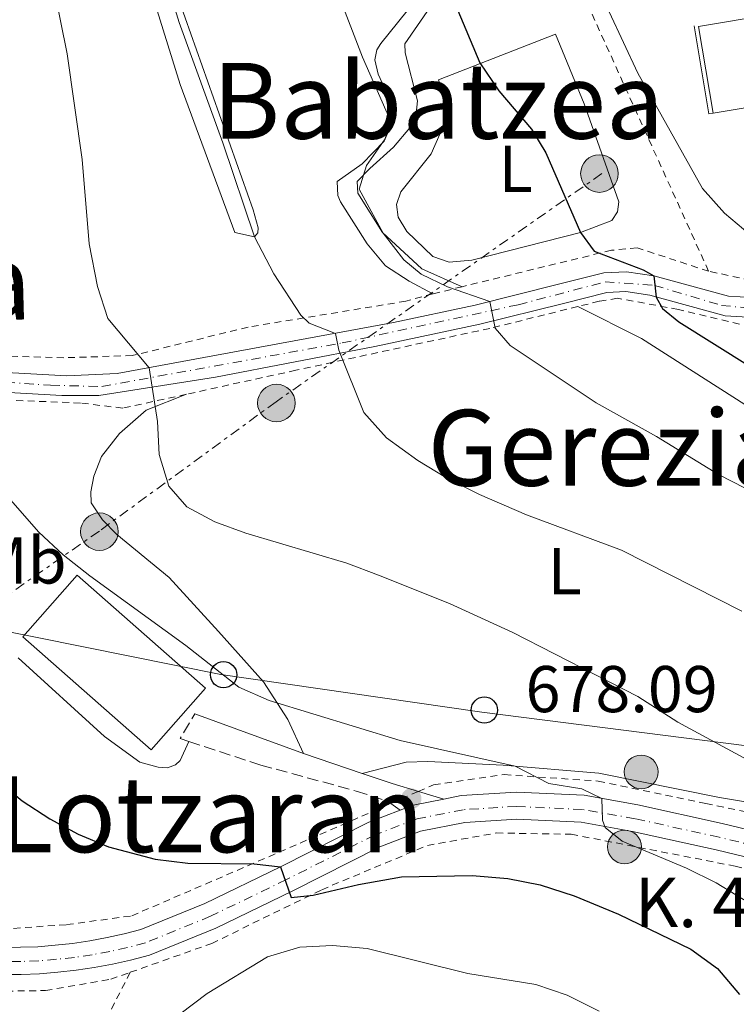
# Model space of a CAD drawing. Units: metres. Extents: x 596725 to 600160, y 4763817 to 4766179.
# Drawn here: x 598779 to 598888, y 4764831 to 4764980 of the extents above; entities that cross this region are included whole.
import ezdxf
from ezdxf.enums import TextEntityAlignment as Align

# ---------------------------------------------------------------- set-up
doc = ezdxf.new("R2010")
doc.units = ezdxf.units.M
doc.header["$MEASUREMENT"] = 0
for name, pattern in [('DGN Style 2', [1.7399219301090239, 1.043953158065414, -0.6959687720436097]), ('DGN Style 3', [2.435890702152634, 1.739921930109024, -0.6959687720436097]), ('DGN Style 4', [2.7856150101045474, 1.391937544087219, -0.6959687720436097, 0.001739921930109024, -0.6959687720436097]), ('DGN Style 7', [3.4798438602180486, 1.565929737098122, -0.6959687720436097, 0.5219765790327072, -0.6959687720436097])]:
    doc.linetypes.add(name, pattern=pattern)
for name, color, linetype, lineweight in [('Camino', 7, 'DGN Style 3', 0), ('Carretera', 9, 'Continuous', 0), ('Cota de punto acotado terreno', 7, 'Continuous', 0), ('Curva de nivel directora', 30, 'Continuous', 30), ('Curva de nivel intermedia', 30, 'Continuous', 0), ('Depósito a nivel (sin especificar)', 1, 'Continuous', 0), ('Depósito de agua a nivel', 4, 'Continuous', 0), ('Edificio', 1, 'Continuous', 13), ('Eje de carretera', 7, 'DGN Style 4', 0), ('Eje pista pavimentada', 7, 'DGN Style 4', 0), ('Etiqueta de uso rústico', 92, 'Continuous', 0), ('Hito kilométrico (PK) carretera', 7, 'Continuous', 0), ('Iglesia-ermita', 1, 'Continuous', 13), ('Línea  de muro-pared o tapia', 1, 'Continuous', 13), ('Línea blanca (vial)', 7, 'Continuous', 13), ('Línea de cambio de uso (parcela vista)', 92, 'Continuous', 0), ('Línea de pista pavimentada', 7, 'Continuous', 0), ('Línea eléctrica', 6, 'DGN Style 7', 0), ('Línea telefónica', 7, 'Continuous', 0), ('Margen derecho', 7, 'Continuous', 0), ('pavimentado', 23, 'Continuous', 0), ('Poste telefónico', 7, 'Continuous', 0), ('Poste tendido eléctrico', 7, 'Continuous', 0), ('Punto acotado terreno (símbolo)', 7, 'Continuous', 0), ('Tela metálica o alambrada', 7, 'DGN Style 2', 0), ('Texto de Punto Kilométrico carretera', 7, 'Continuous', 0), ('Texto de rotulación de espacio menor sin especificar', 7, 'Continuous', 0), ('Texto de Área (paraje) menor', 7, 'Continuous', 0), ('Valla', 7, 'DGN Style 2', 0)]:
    doc.layers.add(name, color=color, linetype=linetype, lineweight=lineweight)
doc.styles.add('Style-Arial', font='arial.ttf')

# ---------------------------------------------------------------- blocks, each defined once
blk = doc.blocks.new('5PATER')
at = {"layer": 'Punto acotado terreno (símbolo)', "linetype": 'Continuous', "lineweight": 0}
h = blk.add_hatch(color=51, dxfattribs=at)
edge = h.paths.add_edge_path()
edge.add_ellipse((0, 0), major_axis=(-0.1095731443231308, -0.1110710700762829), ratio=0.9994222409660317, start_angle=0, end_angle=360)
blk = doc.blocks.new('5PELE')
at = {"layer": 'Depósito a nivel (sin especificar)', "linetype": 'Continuous', "lineweight": 0}
h = blk.add_hatch(color=9, dxfattribs=at)
edge = h.paths.add_edge_path()
edge.add_arc((-2.000000476837158e-05, 0), 0.2850000000000001, 0, 360)
at = {"layer": 'Depósito a nivel (sin especificar)', "color": 252, "linetype": 'Continuous', "lineweight": 0}
blk.add_circle((-2.000000476837158e-05, 0), 0.2850000000000001, dxfattribs=at)
blk = doc.blocks.new('5PTT')
at = {"layer": 'Depósito de agua a nivel', "color": 7, "linetype": 'Continuous', "lineweight": 30}
blk.add_circle((2.382683753967285e-05, 4.306399822235108e-05), 0.1995000005932858, dxfattribs=at)
blk = doc.blocks.new('5HITCA')
at = {"layer": 'Iglesia-ermita', "linetype": 'Continuous', "lineweight": 0}
h = blk.add_hatch(color=1, dxfattribs=at)
edge = h.paths.add_edge_path()
edge.add_arc((0, 0), 0.2558578010358639, 0, 360)
at = {"layer": 'Iglesia-ermita', "color": 7, "linetype": 'Continuous', "lineweight": 0}
blk.add_circle((0, 0), 0.2558578010358639, dxfattribs=at)

msp = doc.modelspace()

# ---------------------------------------------------------------- linework, layer by layer
at = {"layer": 'Camino', "color": 7, "linetype": 'DGN Style 3', "lineweight": 0, "elevation": 677.6699999999983, "flags": 128}
msp.add_lwpolyline([(598804.7100000009, 4764870.910000001), (598803.3799999988, 4764871.350000001), (598805.6000000006, 4764875.119999999)], dxfattribs=at)
at = {"layer": 'Camino', "color": 7, "linetype": 'DGN Style 3', "lineweight": 0, "extrusion": (-0.1255965182914887, 0.08844825215542597, 0.9881307713474496), "elevation": 346901.5182044325, "flags": 128}
msp.add_lwpolyline([(-4240574.22294291, -2227038.171506865), (-4240574.222942911, -2227036.4138664)], dxfattribs=at)
at = {"layer": 'Camino', "color": 7, "linetype": 'DGN Style 3', "lineweight": 0}
msp.add_polyline3d([(598804.7100000009, 4764870.910000001, 677.6699999999984), (598815.6000000008, 4764867.340000001, 677.6699999999984), (598830.079999998, 4764863.4, 677.75), (598834.839999999, 4764861.830000003, 677.429999999993), (598835.3299999984, 4764861.51, 677.5200000000041)], dxfattribs=at)
at = {"layer": 'Carretera', "color": 9, "linetype": 'Continuous', "lineweight": 0}
for points in [[(598776.5100000025, 4764839.680000001, 671.9199999999983), (598779.1600000011, 4764839.7, 672.179999999993), (598781.8000000009, 4764839.800000001, 672.4400000000023), (598784.4400000006, 4764840.009999999, 672.679999999993), (598787.0700000013, 4764840.300000002, 672.9100000000036), (598789.690000001, 4764840.690000001, 673.1300000000047), (598792.2899999983, 4764841.17, 673.3300000000017), (598794.8799999988, 4764841.75, 673.5200000000041), (598797.4400000004, 4764842.409999999, 673.6900000000023), (598807.1299999999, 4764846.37, 674.6300000000047), (598818.5799999984, 4764851.9, 675.6499999999943), (598832.010000002, 4764858.680000001, 677.1300000000047), (598836.7500000005, 4764860.51, 677.7899999999936), (598838.7100000008, 4764861.27, 678.070000000007), (598843.3999999979, 4764862.189999999, 678.2700000000041), (598846.0199999998, 4764862.7, 678.3800000000047), (598854.4100000006, 4764863.220000001, 679.1600000000036), (598864.6400000011, 4764862.749999999, 679.8600000000006), (598872.8000000018, 4764861.310000001, 680.3300000000017), (598885.6099999994, 4764858.489999999, 681.7299999999959), (598902.6100000001, 4764854.37, 683.0599999999977)], [(598901.6800000003, 4764850.369999999, 683.0599999999977), (598884.6799999995, 4764854.49, 681.7299999999959), (598872.0100000027, 4764857.28, 680.3300000000017), (598864.1900000018, 4764858.659999999, 679.8600000000006), (598854.4400000019, 4764859.109999998, 679.1600000000036), (598846.5399999984, 4764858.619999999, 678.3800000000047), (598839.8599999996, 4764857.310000001, 678.070000000007), (598833.6799999994, 4764854.92, 677.1300000000047), (598820.3900000012, 4764848.220000001, 675.6499999999943), (598808.8000000018, 4764842.619999999, 674.6300000000047), (598798.7399999991, 4764838.5, 673.6900000000023), (598795.8400000001, 4764837.749999999, 673.5200000000041), (598793.1099999986, 4764837.15, 673.3300000000017), (598790.3599999994, 4764836.640000001, 673.1300000000047), (598787.6000000011, 4764836.230000001, 672.9100000000036), (598784.8299999973, 4764835.920000001, 672.679999999993), (598782.04, 4764835.699999999, 672.4400000000023), (598779.2500000005, 4764835.59, 672.179999999993), (598776.4600000011, 4764835.569999999, 671.9199999999983)]]:
    msp.add_polyline3d(points, dxfattribs=at)
at = {"layer": 'Curva de nivel directora', "color": 30, "linetype": 'Continuous', "lineweight": 30, "flags": 128}
for points, elevation in [([(598843.7999999998, 4764985.880000002), (598848.829999999, 4764973.810000001), (598851.719999999, 4764969.600000001), (598856.6799999989, 4764963.76), (598858.8499999993, 4764960.170000001), (598864.0899999986, 4764948.120000001), (598866.1799999984, 4764945.250000001), (598873.6199999994, 4764942.430000001), (598875.2199999997, 4764941.54), (598875.5599999995, 4764938.270000001), (598876.5199999984, 4764936.590000002), (598879.0099999984, 4764934.530000002), (598889.829999999, 4764927.78)], 700.0000000000001), ([(598775.5599999997, 4764865.100000001), (598779.4099999988, 4764861.920000001), (598783.5999999996, 4764859.170000002), (598787.9099999992, 4764856.850000001), (598792.5299999992, 4764854.930000001), (598799.599999999, 4764853.060000001), (598804.55, 4764852.480000001), (598814.6100000006, 4764852.350000001), (598818.5800000002, 4764851.9), (598820.2000000008, 4764847.27), (598823.5499999991, 4764847.609999999), (598830.4199999999, 4764849.240000002), (598836.969999999, 4764850.390000002), (598847.6800000002, 4764850.600000001), (598853.1099999994, 4764850.140000002), (598858.0099999988, 4764849.16), (598863.1499999998, 4764847.500000002), (598869.8799999999, 4764844.720000002), (598880.8199999989, 4764839.400000001), (598884.8899999991, 4764836.490000002), (598888.1999999996, 4764832.560000001)], 675.0000000000001)]:
    msp.add_lwpolyline(points, dxfattribs=dict(at, elevation=elevation))
at = {"layer": 'Curva de nivel intermedia', "color": 30, "linetype": 'Continuous', "lineweight": 0, "flags": 128}
for points, elevation in [([(598795.0800000017, 4765006.329999999), (598803.2400000002, 4764979.949999999), (598809.8800000009, 4764961.680000001), (598814.6599999998, 4764947.439999999), (598817.57, 4764941.849999999), (598821.6700000014, 4764935.560000001), (598822.9600000011, 4764934.37), (598826.940000002, 4764932.800000001), (598827.4299999994, 4764930.239999999), (598831.2500000015, 4764920.78), (598834.6700000013, 4764916.970000002), (598839.4099999999, 4764913.520000001), (598843.6900000003, 4764910.920000001), (598848.790000001, 4764908.359999999), (598855.9200000013, 4764905.279999999), (598870.3300000014, 4764899.91), (598888.5999999995, 4764890.649999999)], 690.0000000000001), ([(598823.5300000012, 4764994.310000001), (598831.0599999992, 4764974.679999999), (598835.1200000006, 4764965.4), (598835.3600000021, 4764964.279999998), (598834.4900000002, 4764962.279999998), (598831.6300000014, 4764958.269999999), (598830.5300000019, 4764954.67), (598834.1900000008, 4764947.970000001), (598837.3300000011, 4764943.970000001), (598839.9400000018, 4764941.769999999), (598843.9500000018, 4764939.869999998), (598850.3500000011, 4764937.650000001), (598851.1700000014, 4764933.579999999), (598853.42, 4764930.949999998), (598866.4800000002, 4764922.269999999), (598875.6199999999, 4764917.179999999), (598885.05, 4764911.42), (598912.9699999997, 4764897.099999998)], 695), ([(598784.2500000001, 4764984.970000001), (598786.2300000006, 4764975.17), (598788.5199999993, 4764959.16), (598789.570000002, 4764946.369999998), (598790.8500000006, 4764939.910000001), (598792.4000000019, 4764935.05), (598798.6900000017, 4764927.590000001), (598799.9299999999, 4764919.439999999), (598800.1900000013, 4764914.409999999), (598801.650000001, 4764909.62), (598804.3900000014, 4764906.509999998), (598808.6300000014, 4764904.210000001), (598813.3299999998, 4764902.51), (598828.650000002, 4764897.970000001), (598833.470000001, 4764896.119999999), (598844.2400000001, 4764891.83), (598853.8400000002, 4764887.42), (598872.7800000012, 4764877.739999999), (598878.8800000009, 4764873.850000001), (598891.3200000019, 4764867.100000001)], 684.9999999999999), ([(598868.4699999995, 4764981.539999999), (598872.79, 4764972.27), (598882.5900000014, 4764954.75), (598885.9300000007, 4764951.029999998), (598889.7800000019, 4764947.789999997), (598894.5400000006, 4764945.449999999), (598898.7000000003, 4764945.55), (598903.6199999999, 4764946.449999998), (598908.1200000016, 4764947.989999998), (598910.2000000003, 4764946.8), (598914.8600000007, 4764942.189999999), (598918.7800000012, 4764940.689999999), (598923.7700000001, 4764940.3), (598934.3800000005, 4764941.199999998), (598942.7500000013, 4764942.24), (598947.6799999998, 4764943.279999999), (598950.7199999996, 4764943.480000001)], 705), ([(598775.1100000005, 4764910.399999999), (598781.9600000012, 4764902.65), (598785.6200000002, 4764899.239999999), (598789.6600000014, 4764896.05), (598804.2599999994, 4764885.490000002), (598812.2800000014, 4764879.13), (598816.8700000005, 4764877.130000002), (598836.75, 4764871.080000001), (598854.2000000001, 4764867.16), (598859.3200000009, 4764864.55), (598864.2899999997, 4764863.73), (598867.3499999996, 4764862.27), (598867.4400000013, 4764858.99), (598867.8500000003, 4764857.88), (598870.4100000019, 4764855.81), (598880.1900000008, 4764851.699999999), (598884.67, 4764849.48), (598893.6500000011, 4764844.010000001)], 680), ([(598798.9900000012, 4764826.279999998), (598807.4800000003, 4764832.699999998), (598816.6500000014, 4764838.259999999), (598821.5199999996, 4764839.720000001), (598826.5100000007, 4764839.989999999), (598831.77, 4764839.529999999), (598847.0400000007, 4764835.710000001), (598857.3499999995, 4764834.050000001), (598862.0900000003, 4764832.449999998), (598866.9600000007, 4764830.019999999)], 670)]:
    msp.add_lwpolyline(points, dxfattribs=dict(at, elevation=elevation))
at = {"layer": 'Edificio', "color": 1, "linetype": 'Continuous', "lineweight": 13}
for points in [[(598900.0700000003, 4764968.84, 711.7200000000012), (598884.2100000001, 4764966.189999999, 710.7100000000065), (598882.0099999999, 4764979.33, 713.9900000000052), (598892.5700000003, 4764981.100000001, 715), (598892.0899999999, 4764983.960000001, 711.4100000000036), (598901.3099999996, 4764985.51, 711.4100000000036), (598903.1900000004, 4764974.289999999, 711.179999999993), (598899.0700000003, 4764973.59, 711.6499999999943)], [(598807.2199999997, 4764879, 682.1999999999971), (598798.9699999997, 4764869.630000001, 682.0399999999936), (598779.5099999999, 4764886.76, 682.279999999999), (598787.7599999999, 4764896.140000001, 682.429999999993)]]:
    msp.add_polyline3d(points, close=True, dxfattribs=at)
at = {"layer": 'Edificio', "color": 51, "linetype": 'Continuous', "lineweight": 13}
for points in [[(598884.2100000001, 4764966.189999999, 710.7100000000065), (598882.0099999999, 4764979.33, 713.9900000000052), (598892.5700000003, 4764981.100000001, 715), (598892.0899999999, 4764983.960000001, 711.4100000000036), (598901.3099999996, 4764985.51, 711.4100000000036), (598903.1900000004, 4764974.289999999, 711.179999999993), (598899.0700000003, 4764973.59, 711.6499999999943), (598900.0700000003, 4764968.84, 711.7200000000012), (598884.2100000001, 4764966.189999999, 710.7100000000065)], [(598798.9699999997, 4764869.630000001, 682.0399999999936), (598779.5099999999, 4764886.76, 682.279999999999), (598787.7599999999, 4764896.140000001, 682.429999999993), (598807.2199999997, 4764879, 682.1999999999971), (598798.9699999997, 4764869.630000001, 682.0399999999936)]]:
    msp.add_polyline3d(points, dxfattribs=at)
at = {"layer": 'Eje de carretera', "color": 7, "linetype": 'DGN Style 4', "lineweight": 0}
msp.add_polyline3d([(598902.1200000001, 4764852.290000002, 683.0599999999978), (598885.1200000015, 4764856.4, 681.729999999996), (598872.39, 4764859.210000002, 680.3300000000019), (598864.4100000004, 4764860.610000002, 679.8600000000007), (598854.4300000003, 4764861.070000002, 679.1600000000037), (598846.2899999976, 4764860.570000002, 678.3800000000047), (598839.309999997, 4764859.200000001, 678.0700000000071), (598832.8799999988, 4764856.720000002, 677.1300000000048), (598819.519999999, 4764849.980000001, 675.6499999999943), (598807.9999999988, 4764844.420000002, 674.6300000000047), (598798.1099999984, 4764840.369999999, 673.6900000000023), (598795.3799999991, 4764839.660000001, 673.5200000000042), (598792.7199999992, 4764839.07, 673.3300000000019), (598790.0399999992, 4764838.580000001, 673.1300000000047), (598787.3500000003, 4764838.180000001, 672.9100000000037), (598784.639999999, 4764837.880000002, 672.6799999999931), (598781.9299999999, 4764837.670000002, 672.4400000000023), (598779.2099999997, 4764837.550000001, 672.179999999993), (598776.4899999973, 4764837.540000002, 671.9199999999983)], dxfattribs=at)
at = {"layer": 'Eje pista pavimentada', "color": 7, "linetype": 'DGN Style 4', "lineweight": 0}
msp.add_polyline3d([(598634.1415756444, 4764906.220430663, 657.2939000000043), (598638.829999997, 4764907.699999999, 657.3999999999944), (598660.5599999975, 4764909.960000002, 660.0599999999978), (598672.670000002, 4764911.170000001, 662.0099999999948), (598682.1000000001, 4764914.810000002, 663.6300000000048), (598690.3299999977, 4764920.790000001, 665.179999999993), (598698.4699999985, 4764924.050000003, 667.3800000000047), (598704.579999997, 4764924.49, 668.5899999999965), (598718.0799999975, 4764922.920000001, 670.9499999999972), (598727.1400000012, 4764922.32, 672.6000000000058), (598744.1499999987, 4764925.960000001, 675.5599999999977), (598754.4100000004, 4764927, 677.2400000000052), (598768.2799999998, 4764925.960000001, 679.8500000000058), (598783.7199999981, 4764924.92, 682.2700000000042), (598791.5100000022, 4764924.75, 683.820000000007), (598827.9400000012, 4764931.340000001, 690.179999999993), (598854.6600000005, 4764937.15, 695.8000000000029), (598867.829999998, 4764940.600000001, 698.5899999999967), (598875.3200000003, 4764940.080000001, 700.0500000000029), (598885.4899999981, 4764937.040000001, 702.029999999999), (598890.0199999989, 4764936.609999999, 702.5599999999978), (598898.5300000004, 4764939.040000001, 703.4799999999959), (598906.1799999992, 4764942.710000002, 704.6900000000023)], dxfattribs=at)
at = {"layer": 'Línea  de muro-pared o tapia', "color": 1, "linetype": 'Continuous', "lineweight": 13, "extrusion": (-0.005711530476780032, 0.03426918310826837, 0.999396318538699), "elevation": 160579.3955206631, "flags": 128}
msp.add_lwpolyline([(-1374090.710523964, -4598888.694371486), (-1374090.687508122, -4598875.166031962), (-1374091.356612001, -4598875.166031963)], dxfattribs=at)
at = {"layer": 'Línea blanca (vial)', "color": 7, "linetype": 'Continuous', "lineweight": 13, "extrusion": (0.05305537141965706, -0.4628277301219683, 0.8848590960111496), "elevation": -2172938.319353428, "flags": 128}
msp.add_lwpolyline([(1137597.375644695, 4128766.506296901), (1137599.409446619, 4128767.107337445), (1137604.173708249, 4128767.536652119)], dxfattribs=at)
at = {"layer": 'Línea blanca (vial)', "color": 7, "linetype": 'Continuous', "lineweight": 13}
for points in [[(598843.3999999975, 4764862.189999999, 678.2700000000041), (598846.0199999993, 4764862.700000001, 678.3800000000047), (598854.4100000003, 4764863.220000002, 679.1600000000037), (598864.6400000006, 4764862.75, 679.8600000000007), (598872.8000000012, 4764861.310000001, 680.3300000000019), (598885.6099999989, 4764858.49, 681.729999999996), (598902.6099999996, 4764854.37, 683.0599999999978)], [(598776.510000002, 4764839.680000001, 671.9199999999983), (598779.1600000006, 4764839.700000001, 672.179999999993), (598781.8000000003, 4764839.800000002, 672.4400000000023), (598784.4400000002, 4764840.01, 672.6799999999931), (598787.0700000009, 4764840.300000003, 672.9100000000037), (598789.6900000006, 4764840.690000001, 673.1300000000047), (598792.2899999978, 4764841.17, 673.3300000000019), (598794.8799999984, 4764841.750000001, 673.5200000000042), (598797.44, 4764842.41, 673.6900000000023), (598807.1299999994, 4764846.370000001, 674.6300000000047), (598818.579999998, 4764851.9, 675.6499999999943), (598832.0100000014, 4764858.680000001, 677.1300000000048), (598836.75, 4764860.510000001, 677.7899999999937)], [(598776.4600000004, 4764835.57, 671.9199999999983), (598779.25, 4764835.590000001, 672.179999999993), (598782.0399999995, 4764835.7, 672.4400000000023), (598784.8299999969, 4764835.920000001, 672.6799999999931), (598787.6000000006, 4764836.230000002, 672.9100000000037), (598790.3599999989, 4764836.640000001, 673.1300000000047), (598793.1099999981, 4764837.15, 673.3300000000019), (598795.8399999995, 4764837.75, 673.5200000000042), (598798.7399999986, 4764838.500000001, 673.6900000000023), (598808.8000000013, 4764842.62, 674.6300000000047), (598820.3900000007, 4764848.220000002, 675.6499999999943), (598833.6799999989, 4764854.92, 677.1300000000048), (598839.8599999992, 4764857.310000002, 678.0700000000071), (598846.5399999979, 4764858.619999999, 678.3800000000047), (598854.4400000015, 4764859.109999999, 679.1600000000037), (598864.1900000013, 4764858.66, 679.8600000000007), (598872.0100000022, 4764857.28, 680.3300000000019), (598884.6799999991, 4764854.490000002, 681.729999999996), (598901.6799999998, 4764850.369999999, 683.0599999999978)]]:
    msp.add_polyline3d(points, dxfattribs=at)
at = {"layer": 'Línea de cambio de uso (parcela vista)', "color": 92, "linetype": 'Continuous', "lineweight": 0}
for points in [[(598797.7599999999, 4764988.640000001, 687.6900000000023), (598803.4000000004, 4764970.560000001, 688.0800000000017), (598811.7000000002, 4764948.100000001, 689.1000000000058)], [(598843.2400000002, 4764985.08, 699.1999999999971), (598837.4500000002, 4764976.699999999, 698.179999999993), (598837.4900000002, 4764975.34, 698.0200000000041), (598839.3600000005, 4764968.039999999, 697.1699999999983), (598839.1399999997, 4764965.680000001, 697.0899999999965), (598838.2199999997, 4764963.99, 696.4600000000064), (598835.7599999999, 4764961.060000001, 695.7599999999948), (598832.1399999997, 4764957.810000001, 695.2899999999936), (598830.2300000006, 4764955.84, 694.6699999999983), (598830.3200000003, 4764954.050000001, 694.6699999999983), (598834.0999999996, 4764948.109999999, 695.3699999999953), (598840.04, 4764942.58, 695.2899999999936), (598846.1600000003, 4764939.880000001, 695.679999999993)], [(598811.7000000002, 4764948.100000001, 689.1000000000058), (598814.6600000003, 4764947.439999999, 690.029999999999), (598815.1799999997, 4764948.039999999, 690.2700000000041), (598815.2199999997, 4764948.800000001, 690.2700000000041), (598814.4800000006, 4764951.51, 690.6600000000036), (598803.3099999996, 4764983.07, 690.1100000000006)], [(598839.0800000001, 4764983.279999999, 697.1399999999994), (598833.8300000001, 4764976.74, 695.6499999999943), (598833.2400000002, 4764975.779999999, 695.6499999999943), (598832.9199999999, 4764974.300000001, 695.179999999993), (598833.4100000003, 4764972.100000001, 694.7899999999936), (598834.6600000003, 4764969.350000001, 694.7200000000012), (598835.2400000002, 4764966.720000001, 694.6399999999994), (598834.9699999997, 4764963.76, 694.25), (598834.3399999999, 4764961.960000001, 694.0099999999948), (598831, 4764958.5, 693.3099999999977), (598827.2100000001, 4764955.850000001, 693.2299999999959), (598827.2999999998, 4764953.689999999, 693), (598827.7100000001, 4764952.730000001, 693), (598831.7300000006, 4764946.4, 693.3099999999977), (598834.5499999998, 4764943.050000001, 693.6999999999971), (598838.1100000005, 4764940.710000001, 694.1699999999983), (598841.7199999997, 4764938.800000001, 694.0200000000041)], [(598844.1699999999, 4764943.58, 696.4400000000023), (598841.7199999997, 4764944.480000001, 695.8899999999994), (598837.7599999999, 4764948.24, 695.5800000000017), (598836.4600000001, 4764950.430000001, 695.5800000000017), (598836.2100000001, 4764952.350000001, 695.6600000000036), (598836.8700000001, 4764954.279999999, 696.1300000000047), (598841.4600000001, 4764960.039999999, 696.5899999999965), (598843.54, 4764964.699999999, 697.9199999999983), (598843.8700000001, 4764967.699999999, 698.4700000000012), (598842.5599999996, 4764971.25, 698.6999999999971), (598860.2999999998, 4764978.17, 701.9900000000052), (598864.6699999999, 4764967.609999999, 701.5899999999965), (598869.9299999997, 4764952.730000001, 701.0500000000029), (598869.7000000002, 4764951.25, 700.9700000000012), (598868.8700000001, 4764949.92, 700.8099999999977), (598864.0899999999, 4764948.119999999, 699.4100000000036), (598847.6399999997, 4764943.890000001, 696.6699999999983), (598844.1699999999, 4764943.58, 696.4400000000023)], [(598863.7000000002, 4764936.869999999, 696.8800000000047), (598873.3600000005, 4764932.039999999, 697.0399999999936), (598889.0300000003, 4764922, 697.7400000000052)], [(598822.0999999996, 4764869.08, 678.3000000000029), (598819.7100000001, 4764874.26, 679), (598816.0099999999, 4764879.960000001, 680.9499999999971), (598809.2199999997, 4764887.600000001, 681.5), (598801.7100000001, 4764895.800000001, 682.820000000007), (598793.7999999998, 4764902.32, 682.5899999999965), (598791.5999999996, 4764904.51, 682.5899999999965), (598789.9000000004, 4764907.100000001, 682.9799999999959), (598789.8600000005, 4764908.77, 682.9799999999959), (598790.29, 4764911.130000001, 683.2899999999936), (598791.4299999997, 4764914.140000001, 683.2899999999936), (598794.1699999999, 4764917.619999999, 683.6000000000058), (598798.2300000006, 4764921.16, 684.8500000000058), (598804.3399999999, 4764923.57, 685.4799999999959)], [(598804.7100000001, 4764870.91, 677.6699999999983), (598803.4100000003, 4764868.029999999, 677.5899999999965), (598802.6900000004, 4764867.390000001, 677.5899999999965), (598801.4500000002, 4764866.939999999, 677.5899999999965), (598800.0499999998, 4764867.01, 677.5899999999965), (598797.29, 4764867.800000001, 677.5899999999965), (598791.9199999999, 4764871.689999999, 677.5899999999965), (598778.79, 4764883.58, 677.75)], [(598893.3499999996, 4764861.029999999, 683.3000000000029), (598885.1900000004, 4764862.430000001, 683.070000000007), (598866.9100000003, 4764866.100000001, 681.3500000000058), (598852.3600000005, 4764867.310000001, 680.3300000000017), (598840.9600000001, 4764867.859999999, 679.5500000000029), (598837.6500000004, 4764867.76, 678.929999999993), (598830.9800000006, 4764866.08, 678.0399999999936)]]:
    msp.add_polyline3d(points, dxfattribs=at)
at = {"layer": 'Línea de pista pavimentada', "color": 7, "linetype": 'Continuous', "lineweight": 0}
for points in [[(598756.0100000009, 4764928.030000002, 677.5), (598786.1900000002, 4764926.340000001, 682.6600000000037), (598793.829999998, 4764926.689999999, 684.3800000000047), (598835.7600000021, 4764934.430000001, 692.029999999999), (598848.1400000005, 4764937.100000001, 695.2400000000051), (598860.7899999993, 4764940.250000001, 697.1100000000006), (598867.6600000004, 4764941.960000001, 698.6000000000058), (598871.1000000003, 4764942.15, 699.3800000000048), (598875.2199999975, 4764941.540000003, 700.0800000000019), (598886.5299999998, 4764938.440000001, 702.1900000000022), (598890.0900000003, 4764938.240000002, 702.5800000000019)], [(598755.9100000003, 4764925.040000003, 677.5), (598785.4400000015, 4764923.37, 682.529999999999), (598791.0699999996, 4764923.390000001, 683.6900000000024), (598808.760000001, 4764926.140000002, 687.0899999999967), (598832.9200000011, 4764930.790000001, 691.3600000000007), (598848.82, 4764934.190000001, 695.2400000000051), (598861.5100000014, 4764937.350000001, 697.1100000000006), (598868.1000000007, 4764938.99, 698.6000000000058), (598870.9599999995, 4764939.140000002, 699.3800000000048), (598874.6099999995, 4764938.61, 700.0800000000019), (598886.0399999982, 4764935.480000001, 702.1900000000022), (598890.3399999985, 4764935.230000001, 702.5800000000019)]]:
    msp.add_polyline3d(points, dxfattribs=at)
at = {"layer": 'Línea eléctrica', "color": 6, "linetype": 'DGN Style 7', "lineweight": 0}
msp.add_polyline3d([(598867.359999999, 4764957.029999999, 701.0399999999936), (598817.9400000015, 4764922.440000001, 688.1000000000058), (598791.1400000016, 4764902.830000001, 682.1000000000058), (598770.8609161371, 4764888.697658316, 677.4821999999986), (598751.8799999985, 4764875.470000001, 673.1600000000036), (598713.8700000015, 4764848.369999998, 665.8300000000017), (598680.9800000007, 4764825.199999998, 661.7200000000012), (598651.8000000005, 4764803.899999999, 662.8300000000017), (598619.300000001, 4764784.29, 661.6600000000036), (598585.0799999981, 4764760.579999999, 656.1699999999983), (598560.8399999997, 4764740.349999999, 646.679999999993)], dxfattribs=at)
at = {"layer": 'Línea telefónica', "color": 7, "linetype": 'Continuous', "lineweight": 0}
msp.add_polyline3d([(598617.9599999998, 4764916.540000001, 654.0899999999965), (598673.5300000008, 4764904.790000001, 662.6999999999971), (598735.3099999991, 4764894.319999999, 673.8699999999953), (598770.8609161371, 4764888.697658316, 677.2868000000017), (598774.6400000015, 4764888.099999999, 677.6499999999943), (598809.5399999995, 4764881.070000002, 679.9400000000023), (598849.1499999991, 4764875.34, 681.75), (598929.1400000018, 4764865.210000001, 690.1600000000036)], dxfattribs=at)
at = {"layer": 'Margen derecho', "color": 7, "linetype": 'Continuous', "lineweight": 0, "extrusion": (-0.03364840081141446, 0.01231735399236951, 0.9993578277641403), "elevation": 39219.03756469555, "flags": 128}
msp.add_lwpolyline([(-4680345.428093147, -1074910.254785524), (-4680345.428093147, -1074892.672735018)], dxfattribs=at)
at = {"layer": 'Margen derecho', "color": 7, "linetype": 'Continuous', "lineweight": 0, "extrusion": (0.02626974008867498, -0.008874912189481665, 0.9996154944223816), "elevation": -25878.85456315503, "flags": 128}
msp.add_lwpolyline([(4705876.951731991, 957401.7532485848), (4705876.951731992, 957392.3765754006)], dxfattribs=at)
at = {"layer": 'Margen derecho', "color": 7, "linetype": 'Continuous', "lineweight": 0, "extrusion": (-0.2752362549023602, -0.8524994078957734, 0.4443982037820119), "elevation": -4226564.188642855, "flags": 128}
msp.add_lwpolyline([(-894099.7892351113, 2097448.09015887), (-894094.9766431841, 2097447.945041947), (-894090.8235321484, 2097448.146456408), (-894086.7748015177, 2097448.346904196)], dxfattribs=at)
at = {"layer": 'pavimentado', "color": 23, "linetype": 'Continuous', "lineweight": 0}
for points in [[(598756.0100000014, 4764928.03, 677.5), (598786.1900000006, 4764926.340000001, 682.6600000000036), (598793.8299999983, 4764926.689999999, 684.3800000000047), (598835.7600000026, 4764934.430000001, 692.029999999999), (598848.140000001, 4764937.100000001, 695.2400000000052), (598860.7899999999, 4764940.25, 697.1100000000006), (598867.6600000008, 4764941.96, 698.6000000000058), (598871.1000000008, 4764942.149999999, 699.3800000000047), (598875.219999998, 4764941.540000002, 700.0800000000017), (598886.5300000003, 4764938.439999999, 702.1900000000023), (598890.0900000009, 4764938.24, 702.5800000000019)], [(598890.339999999, 4764935.23, 702.5800000000019), (598886.0399999986, 4764935.480000001, 702.1900000000023), (598874.61, 4764938.609999999, 700.0800000000017), (598870.9600000001, 4764939.140000002, 699.3800000000047), (598868.1000000011, 4764938.989999999, 698.6000000000058), (598861.510000002, 4764937.349999999, 697.1100000000006), (598848.8200000006, 4764934.190000001, 695.2400000000052), (598832.9200000018, 4764930.790000001, 691.3600000000006), (598808.7600000015, 4764926.140000002, 687.0899999999965), (598791.0700000002, 4764923.390000001, 683.6900000000023), (598785.4400000019, 4764923.37, 682.529999999999), (598755.9100000008, 4764925.040000002, 677.5)]]:
    msp.add_polyline3d(points, dxfattribs=at)
at = {"layer": 'Tela metálica o alambrada', "color": 7, "linetype": 'DGN Style 2', "lineweight": 0, "extrusion": (-0.2017683895709571, -0.04907879745793492, 0.9782028361285944), "elevation": -354005.9033846275, "flags": 128}
msp.add_lwpolyline([(-4488399.476870087, 1670993.483761511), (-4488399.476870087, 1670988.81247689)], dxfattribs=at)
at = {"layer": 'Tela metálica o alambrada', "color": 7, "linetype": 'DGN Style 2', "lineweight": 0}
for points in [[(598883.54, 4764942.220000001, 702.3800000000047), (598872.7000000002, 4764945.76, 701.0500000000029), (598868.79, 4764945.4, 699.9499999999971), (598846.1600000003, 4764939.880000001, 694.9900000000052)], [(598912.8600000005, 4764942.199999999, 705.320000000007), (598910.7800000003, 4764942.060000001, 704.529999999999), (598903.9299999997, 4764939.08, 703.6000000000058), (598893.4500000002, 4764933.630000001, 701.8800000000047), (598891.6200000001, 4764933.369999999, 701.8800000000047), (598878.9500000002, 4764936.42, 700.0800000000017), (598869.7300000006, 4764938.130000001, 698.2100000000064), (598866.9400000004, 4764937.67, 697.5800000000017), (598863.7000000002, 4764936.869999999, 696.9900000000052)], [(598841.7199999997, 4764938.800000001, 694.0200000000041), (598837.6100000005, 4764937.680000001, 692.8399999999965), (598813.6799999997, 4764933.75, 688.3899999999994), (598796.1200000001, 4764929.430000001, 684.8000000000029), (598785.7199999997, 4764929.100000001, 683.2299999999959), (598765.1200000001, 4764929.710000001, 679.0899999999965), (598751.1500000004, 4764930.390000001, 676.9799999999959), (598743.4699999997, 4764929.720000001, 675.5800000000017), (598736.0099999999, 4764928.050000001, 674.25), (598730.2300000006, 4764926.039999999, 673.2299999999959), (598724.4299999997, 4764925.59, 672.0599999999977), (598710.5300000003, 4764927.859999999, 669.0899999999965), (598700.9600000001, 4764928.859999999, 667.3699999999953), (598695.3700000001, 4764927.640000001, 666.279999999999), (598692.6299999999, 4764926.16, 665.5200000000041)], [(598863.7000000002, 4764936.869999999, 696.9900000000052), (598850.3700000001, 4764933.560000001, 694.529999999999), (598820.9500000002, 4764927.210000001, 688.4400000000023), (598804.3399999999, 4764923.57, 685.4799999999959)], [(598804.3399999999, 4764923.57, 685.4799999999959), (598794.6699999999, 4764921.460000001, 683.75), (598788.2699999996, 4764922.24, 682.5800000000017), (598749.9299999997, 4764923.779999999, 676.6399999999994), (598744.5700000003, 4764923.289999999, 675.5500000000029), (598736.3099999996, 4764921.050000001, 674.1399999999994), (598728.8899999997, 4764919.630000001, 672.7400000000052), (598717.7599999999, 4764920.09, 670.6300000000047), (598707.3099999996, 4764921.15, 669.3800000000047), (598699.2699999996, 4764920.600000001, 668.279999999999), (598693.0999999996, 4764917.9, 666.4100000000036), (598684.6200000001, 4764912.59, 663.8300000000017), (598675.54, 4764908.869999999, 662.4199999999983), (598661.5599999996, 4764906.779999999, 660.779999999999), (598641.9699999997, 4764904.640000001, 658.9900000000052), (598654.6600000003, 4764895.439999999, 661.6399999999994), (598658.0099999999, 4764892.880000001, 662.0899999999965)], [(598835.3300000001, 4764861.51, 677.5), (598839.4900000002, 4764863.33, 677.9499999999971), (598841.8300000001, 4764864.359999999, 678.1999999999971), (598852.54, 4764865.890000001, 679.7700000000041), (598866.79, 4764864.9, 681.5599999999977), (598883.0999999996, 4764861.529999999, 682.5), (598904.0599999996, 4764857.08, 684.4600000000064), (598935.7300000006, 4764850.279999999, 688.2100000000064), (598944.8200000003, 4764848.279999999, 688.1300000000047), (598948.0700000003, 4764847.91, 688.1300000000047), (598952.79, 4764847.869999999, 688.75), (598957.2199999997, 4764848.390000001, 688.6699999999983), (598961.4900000002, 4764849.75, 689.1399999999994)], [(598703.6799999997, 4764863.779999999, 666.4600000000064), (598719.1500000004, 4764858.539999999, 667.2700000000041), (598722.4400000004, 4764857.449999999, 667.5399999999936), (598737.8899999997, 4764852.34, 668.8300000000017), (598754.9400000004, 4764846.66, 670.779999999999), (598766.9699999997, 4764843.560000001, 672.1900000000023), (598776.3799999999, 4764842.449999999, 672.8099999999977), (598786.1799999997, 4764843.140000001, 673.9900000000052), (598796.0499999998, 4764844.470000001, 673.9100000000036), (598824.5800000001, 4764856.800000001, 676.3300000000017), (598835.3300000001, 4764861.51, 677.5)], [(598795.8200000003, 4764835.91, 673.8399999999965), (598808.1799999997, 4764840.289999999, 674.2200000000012), (598824.8499999996, 4764848.439999999, 675.3099999999977), (598840.8799999999, 4764855.15, 676.7200000000012), (598851.3399999999, 4764857.039999999, 678.1199999999953), (598862.6900000004, 4764856.850000001, 678.8999999999943), (598887.5700000003, 4764852.01, 680.929999999993), (598902.2100000001, 4764848.439999999, 682.4700000000012)], [(598721, 4764848.15, 666.679999999993), (598738.3899999997, 4764842.52, 668.4400000000023), (598759.5999999996, 4764835.75, 669.6900000000023), (598773.5199999996, 4764833.01, 671.25), (598782.9500000002, 4764833.140000001, 672.5), (598792.8600000005, 4764834.859999999, 673.75), (598795.8200000003, 4764835.91, 673.8399999999965)], [(598795.8200000003, 4764835.91, 673.8399999999965), (598792.5300000003, 4764829.5, 671.7299999999959), (598786.0899999999, 4764821.960000001, 669.9400000000023), (598776.54, 4764812.4, 666.2700000000041), (598765.0499999998, 4764799.560000001, 661.820000000007), (598753.1200000001, 4764796.26, 659.3999999999943)]]:
    msp.add_polyline3d(points, dxfattribs=at)
at = {"layer": 'Valla', "color": 7, "linetype": 'DGN Style 2', "lineweight": 0, "extrusion": (0.01232449295350474, -0.02717126331980268, 0.9995548155669328), "elevation": -121385.516919488, "flags": 128}
msp.add_lwpolyline([(2513694.946075571, 4090224.886664922), (2513694.946075571, 4090274.826790071)], dxfattribs=at)
at = {"layer": 'Valla', "color": 7, "linetype": 'DGN Style 2', "lineweight": 0, "extrusion": (-0.0953983454286412, -0.03098913092653613, 0.9949566972757636), "elevation": -204094.1043908113, "flags": 128}
msp.add_lwpolyline([(-4346809.213678844, 2031498.738984585), (-4346808.136156007, 2031485.579172864), (-4346812.658372753, 2031477.70322494)], dxfattribs=at)

# ---------------------------------------------------------------- block references
at = {"layer": 'Hito kilométrico (PK) carretera', "color": 7, "linetype": 'Continuous', "lineweight": 0, "xscale": 10, "yscale": 10, "zscale": 10}
for p in [(598873.3099999991, 4764866.300000001, 682.320000000007), (598870.7800000012, 4764854.929999999, 679.679999999993)]:
    msp.add_blockref('5HITCA', p, dxfattribs=at)
at = {"layer": 'Poste telefónico', "color": 7, "linetype": 'Continuous', "lineweight": 0, "xscale": 10, "yscale": 10, "zscale": 10}
for p in [(598809.9699999986, 4764881.04, 680.0200000000041), (598849.5200000001, 4764875.680000001, 681.8500000000058)]:
    msp.add_blockref('5PTT', p, dxfattribs=at)
at = {"layer": 'Poste tendido eléctrico', "color": 7, "linetype": 'Continuous', "lineweight": 0, "xscale": 10, "yscale": 10, "zscale": 10}
for p in [(598866.9800000014, 4764957.029999999, 700.9799999999959), (598817.9799999995, 4764922.240000002, 688.0800000000017), (598791.1299999983, 4764902.730000001, 682.070000000007)]:
    msp.add_blockref('5PELE', p, dxfattribs=at)
at = {"layer": 'Punto acotado terreno (símbolo)', "color": 7, "linetype": 'Continuous', "lineweight": 0, "xscale": 10, "yscale": 10, "zscale": 10}
msp.add_blockref('5PATER', (598838.4299999987, 4764862.24, 678.0899999999974), dxfattribs=at)

# ---------------------------------------------------------------- texts
at = {"layer": 'Cota de punto acotado terreno', "color": 7, "linetype": 'Continuous', "lineweight": 0, "style": 'Style-Arial'}
msp.add_text('678.09', height=7.000000000000002, dxfattribs=at).set_placement((598855.7699999998, 4764875.36, 678.0899999999965))
at = {"layer": 'Etiqueta de uso rústico', "color": 92, "linetype": 'Continuous', "lineweight": 0, "style": 'Style-Arial'}
for s, p in [('L', (598854.2814203799, 4764957.740010002, 698.7100000000064)), ('Mb', (598779.3302462421, 4764898.360009999, 679.0599999999977)), ('L', (598861.7214203808, 4764896.75001, 688.1699999999983))]:
    msp.add_text(s, height=7.000000000000002, dxfattribs=at).set_placement(p, align=Align.MIDDLE_CENTER)
at = {"layer": 'Texto de Punto Kilométrico carretera', "color": 7, "linetype": 'Continuous', "lineweight": 0, "style": 'Style-Arial'}
msp.add_text('K. 4', height=7.5, dxfattribs=at).set_placement((598872.339999999, 4764842.760000001, 674.7599999999948))
at = {"layer": 'Texto de rotulación de espacio menor sin especificar', "color": 7, "linetype": 'Continuous', "lineweight": 0, "style": 'Style-Arial'}
for s, p in [('Babatzea', (598842.5173045227, 4764968.07001, 694.1100000000006)), ('Gerezia', (598868.3443308639, 4764915.440010001, 692.1999999999971)), ('Lotzaran', (598807.9898914106, 4764859.87001, 675.8899999999994))]:
    msp.add_text(s, height=11.5, dxfattribs=at).set_placement(p, align=Align.MIDDLE_CENTER)
at = {"layer": 'Texto de Área (paraje) menor', "color": 7, "linetype": 'Continuous', "lineweight": 0, "style": 'Style-Arial'}
msp.add_text('Errepide Zaharra', height=11.5, rotation=1.61, dxfattribs=at).set_placement((598718.9528917829, 4764938.955057967, 663.029999999999), align=Align.MIDDLE_CENTER)

doc.saveas('drawing.dxf')
